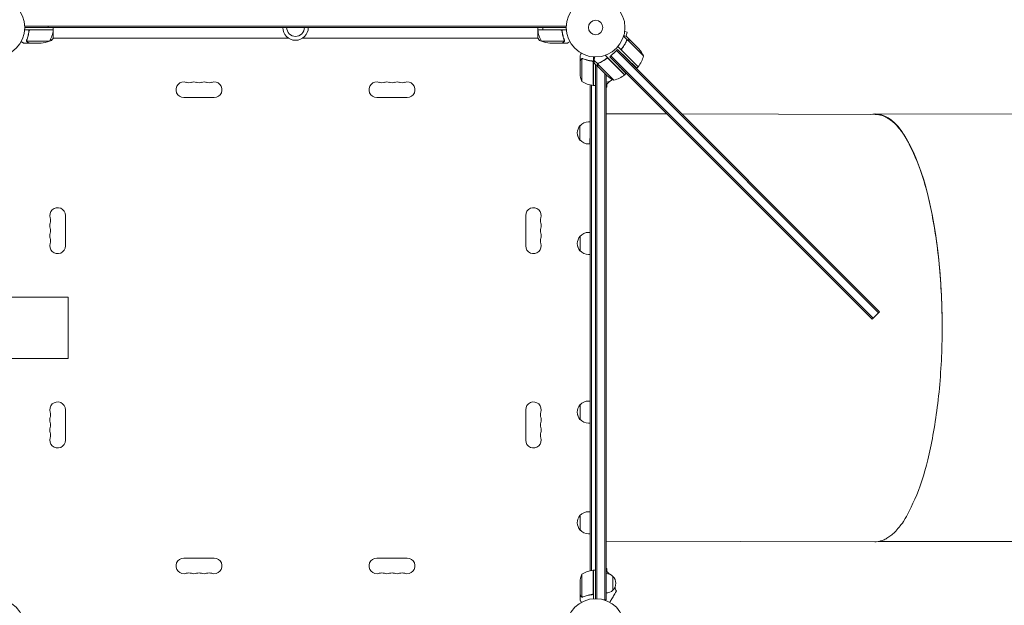
# Model space of a CAD drawing. Units: millimetres. Extents: x -4431 to 7142, y -4268 to 5342.
# Drawn here: x -1038 to 737, y -1041 to 14 of the extents above; entities that cross this region are included whole.
import ezdxf

# ---------------------------------------------------------------- set-up
doc = ezdxf.new("R2010")
doc.units = ezdxf.units.MM
doc.header["$LTSCALE"] = 20
doc.layers.add('2d', color=230, linetype='Continuous')

msp = doc.modelspace()

# ---------------------------------------------------------------- linework, layer by layer
at = {"layer": '2d', "lineweight": 0}
for p, q in [((-1029.1, 2.5), (-52.9, 2.5)), ((-53, 0), (-1029, 0)), ((-977.8, -4), (-977.8, 0)), ((-104.3, -4), (-104.3, 0)), ((-1029.2, -4), (-977.8, -4)), ((-1021.7, -7.8), (-1021.7, -6.3)), ((-977.8, -4.2), (-1018.6, -4.2)), ((-978, -4.2), (-978, -4)), ((-978, -19.5), (-978, -6.1)), ((-104.3, -4), (-52.8, -4)), ((-63.4, -4.2), (-104.2, -4.2)), ((-104, -4), (-104, -4.2)), ((-104, -6.1), (-104, -19.5)), ((-60.3, -7.8), (-60.3, -6.3)), ((57.1, -22.3), (50.6, -15.7)), ((52.5, -7.3), (57.1, -8.6)), ((52.7, -5.8), (52.7, -5.9)), ((52.7, -5.8), (52.7, -5.8)), ((55.2, -15.8), (57.1, -8.6)), ((62.4, -22.8), (55.5, -15.9)), ((-1021.7, -28), (-1031.5, -28)), ((-1025.8, -23.8), (-1025.8, -23.8)), ((-1025.6, -24.7), (-984.8, -24.7)), ((-1021.7, -28), (-1021.7, -27.9)), ((-1021.5, -28), (-999.6, -28)), ((-554, -19), (-978, -19)), ((-104, -19), (-528, -19)), ((-97.3, -24.7), (-56.4, -24.7)), ((-60.5, -28), (-82.4, -28)), ((-60.3, -28), (-60.3, -27.9)), ((-60.3, -28), (-50.5, -28)), ((-56, -23.8), (-56, -23.8)), ((76.5, -70.9), (40.2, -34.5)), ((57.1, -22.3), (55.9, -23.5)), ((73.5, -38.5), (57.4, -22.4)), ((62.4, -22.8), (62.4, -22.9)), ((62.6, -23), (75.8, -36.2)), ((-28, -60.3), (-28, -50.5)), ((-4, -52.8), (-4, -104.3)), ((52.5, -85), (17.5, -50)), ((26, -52.9), (37.7, -41.2)), ((26, -52.9), (37.5, -64.7)), ((26, -52.9), (498.7, -525.5)), ((27.8, -51.1), (500.4, -523.8)), ((39.5, -39.5), (37.7, -41.2)), ((210.7, -214.2), (37.7, -41.2)), ((37.7, -41.2), (510.3, -513.9)), ((39.5, -39.5), (56.3, -55.7)), ((512.1, -512.1), (39.5, -39.5)), ((48.2, -37.1), (46.9, -38.4)), ((47.8, -41.9), (76.7, -70.7)), ((86.3, -51.3), (73.5, -38.5)), ((78.1, -38.5), (75.8, -36.2)), ((-28, -60.3), (-27.9, -60.3)), ((-28, -60.5), (-28, -82.4)), ((-24.7, -56.4), (-24.7, -97.3)), ((-23.8, -56.2), (-23.8, -56.2)), ((-7.8, -60.3), (-6.3, -60.3)), ((-4.2, -104.2), (-4.2, -63.4)), ((4.5, -70.9), (-2.5, -64)), ((3.9, -65.6), (-2.4, -59.3)), ((0, -1029), (0, -66.5)), ((2.5, -1029.1), (2.5, -69)), ((3.9, -65.6), (5.1, -64.4)), ((20.2, -82), (4, -65.8)), ((4.5, -65), (4.5, -65)), ((16.5, -58), (16.5, -58.3)), ((19, -56.2), (19, -56.4)), ((52.4, -85.2), (23.5, -56.3)), ((76.5, -70.9), (74.3, -73.1)), ((4.6, -71.1), (20.1, -86.6)), ((16.5, -83), (16.5, -1031.2)), ((19, -85.5), (19, -1031.2)), ((20.2, -82), (32.9, -94.8)), ((52.5, -85), (54.8, -82.7)), ((-10, -103.3), (-10, -978.7)), ((-7.5, -103.8), (-7.5, -978.2)), ((-4, -91), (-4.2, -91)), ((-4, -104.3), (0, -104.3)), ((20, -102.2), (20, -107.7)), ((19, -107.7), (20, -107.7)), ((-687.5, -126), (-742.5, -126)), ((-394.5, -126), (-339.5, -126)), ((128.8, -155.7), (19, -155.5)), ((504.3, -156.5), (155.8, -155.8)), ((853.2, -155.9), (504.2, -155.7)), ((-28.1, -176.8), (-28.2, -202.8)), ((-10, -169.8), (-12.8, -169.8)), ((-10, -169.8), (-12.7, -169.8)), ((-10, -189.8), (-10.1, -209.8)), ((-10.1, -209.8), (-12.9, -209.8)), ((-10, -209.8), (-10.1, -209.8)), ((-956, -338.5), (-956, -393.5)), ((-126, -338.5), (-126, -393.5)), ((-10, -369.1), (-12.8, -369.1)), ((-10, -369.1), (-12.8, -369.1)), ((-10, -409.1), (-12.8, -409.1)), ((-10, -409.1), (-10, -409.1)), ((-951, -486), (-1082, -486)), ((-951, -596), (-951, -486)), ((498.7, -525.5), (512.1, -512.1)), ((-951, -596), (-1082, -596)), ((-10, -672.9), (-12.8, -672.9)), ((-10, -672.9), (-12.8, -672.9)), ((-956, -743.5), (-956, -688.5)), ((-126, -743.5), (-126, -688.5)), ((-10, -712.9), (-12.8, -712.9)), ((-10, -872.2), (-12.8, -872.2)), ((-28.1, -905.1), (-28.1, -905.2)), ((-10, -912.2), (-12.8, -912.2)), ((-10, -912.2), (-12.7, -912.2)), ((503.2, -926.5), (19, -925.5)), ((852.7, -925.9), (510.9, -925.7)), ((-687.5, -956), (-742.5, -956)), ((-394.5, -956), (-339.5, -956)), ((20, -974.3), (19, -974.3)), ((20, -974.3), (20, -979.8)), ((-24.7, -984.8), (-24.7, -1025.6)), ((-4.2, -1018.6), (-4.2, -977.8)), ((-4, -991), (-4.2, -991)), ((-4, -977.8), (-4, -1029.2)), ((-4, -977.8), (0, -977.8)), ((31, -988.7), (31, -1013.7)), ((-28, -1021.5), (-28, -999.6)), ((-28, -1021.7), (-28, -1031.5)), ((-28, -1021.7), (-27.9, -1021.7)), ((-23.8, -1026), (-23.8, -1026)), ((-7.8, -1021.7), (-6.3, -1021.7)), ((19, -1031.2), (15.1, -1031.2))]:
    msp.add_line(p, q, dxfattribs=at)
for centre, radius in [((-1082, 0), 53), ((0, 0), 53), ((0, 0), 13), ((-1082, -1082), 53), ((0, -1082), 53)]:
    msp.add_circle(centre, radius, dxfattribs=at)
for centre, radius, start, end in [((-541, 0), 23, 180, 360), ((-541, 0), 16, 180, 360), ((-1027.5, 1.3), 50, 328.6503, 353.5272), ((-980.8, -4), 3, 353.5272, 356.8088), ((-101.3, -4), 3, 183.1912, 186.4728), ((-54.5, 1.3), 50, 186.4728, 211.3497), ((-1002.8, 21.9), 50, 273.6243, 291.1002), ((-79.3, 21.9), 50, 248.8998, 266.3757), ((37.7, -39.5), 50, 321.4728, 346.3497), ((40.6, -71.5), 50, 23.8998, 41.3757), ((-243.3, 38.9), 300, 338.853, 338.8948), ((74.4, -68.7), 3, 318.1912, 321.4728), ((21.9, -79.3), 50, 183.6243, 201.1002), ((53.1, -49), 50, 228.6243, 246.1002), ((21.1, -46.2), 50, 283.6503, 308.5272), ((50.4, -82.9), 3, 308.5272, 311.8088), ((-742.5, -112), 14, 70.8901, 270), ((-733.3, -85.5), 14, 250.8901, 289.1099), ((-724.2, -112), 14, 70.8901, 109.1099), ((-715, -85.5), 14, 250.8901, 289.1099), ((-705.8, -112), 14, 70.8901, 109.1099), ((-696.7, -85.5), 14, 250.8901, 289.1099), ((-687.5, -112), 14, 270, 109.1099), ((-394.5, -112), 14, 70.8901, 270), ((-385.3, -85.5), 14, 250.8901, 289.1099), ((-376.2, -112), 14, 70.8901, 109.1099), ((-367, -85.5), 14, 250.8901, 289.1099), ((-357.8, -112), 14, 70.8901, 109.1099), ((-348.7, -85.5), 14, 250.8901, 289.1099), ((-339.5, -112), 14, 270, 109.1099), ((1.3, -54.5), 50, 238.6503, 263.5272), ((-4, -101.3), 3, 263.5272, 266.8088), ((18.8, -81.3), 17, 270.6413, 313.524), ((-0.1, -77.1), 32.2, 306.5184, 321.6148), ((-12.9, -189.8), 20, 139.2679, 220.3511), ((-12.8, -189.8), 20, 89.8095, 139.831), ((-12.9, -189.8), 20, 179.9998, 220.4067), ((-12.8, -189.8), 20, 219.788, 269.8095), ((-970, -338.5), 14, 360, 199.1099), ((-112, -338.5), 14, 340.8901, 180), ((-970, -356.8), 14, 160.8901, 199.1099), ((-996.5, -347.7), 14, 340.8901, 19.1099), ((-85.5, -347.7), 14, 160.8901, 199.1099), ((-112, -356.8), 14, 340.8901, 19.1099), ((-970, -375.2), 14, 160.8901, 199.1099), ((-996.5, -366), 14, 340.8901, 19.1099), ((-85.5, -366), 14, 160.8901, 199.1099), ((-112, -375.2), 14, 340.8901, 19.1099), ((-12.8, -389.1), 20, 89.8653, 139.8664), ((-970, -393.5), 14, 160.8901, 0), ((-996.5, -384.3), 14, 340.8901, 19.1099), ((-112, -393.5), 14, 180, 19.1099), ((-85.5, -384.3), 14, 160.8901, 199.1099), ((-12.9, -389.1), 20, 139.3239, 220.4067), ((-12.9, -389.1), 20, 179.9996, 220.5412), ((-12.8, -389.1), 20, 219.8642, 269.8653), ((-970, -688.5), 14, 0, 199.1099), ((-112, -688.5), 14, 340.8901, 180), ((-12.8, -692.9), 20, 90, 139.9927), ((-12.9, -692.9), 20, 139.4588, 220.5412), ((-970, -706.8), 14, 160.8901, 199.1099), ((-996.5, -697.7), 14, 340.8901, 19.1099), ((-85.5, -697.7), 14, 160.8901, 199.1099), ((-112, -706.8), 14, 340.8901, 19.1099), ((-12.9, -692.9), 20, 179.9996, 220.6761), ((-12.8, -692.9), 20, 220.0073, 270), ((-970, -725.2), 14, 160.8901, 199.1099), ((-996.5, -716), 14, 340.8901, 19.1099), ((-85.5, -716), 14, 160.8901, 199.1099), ((-112, -725.2), 14, 340.8901, 19.1099), ((-970, -743.5), 14, 160.8901, 0), ((-996.5, -734.3), 14, 340.8901, 19.1099), ((-112, -743.5), 14, 180, 19.1099), ((-85.5, -734.3), 14, 160.8901, 199.1099), ((-12.9, -892.2), 20, 139.5933, 220.6761), ((-12.8, -892.2), 20, 90.1347, 140.1358), ((-12.9, -892.2), 20, 179.9865, 220.7321), ((-12.8, -892.2), 20, 220.1336, 270.1347), ((-12.8, -892.2), 20, 220.169, 270.1905), ((-742.5, -970), 14, 90, 289.1099), ((-687.5, -970), 14, 250.8901, 90), ((-394.5, -970), 14, 90, 289.1099), ((-339.5, -970), 14, 250.8901, 90), ((-733.3, -996.5), 14, 70.8901, 109.1099), ((-724.2, -970), 14, 250.8901, 289.1099), ((-715, -996.5), 14, 70.8901, 109.1099), ((-705.8, -970), 14, 250.8901, 289.1099), ((-696.7, -996.5), 14, 70.8901, 109.1099), ((-385.3, -996.5), 14, 70.8901, 109.1099), ((-376.2, -970), 14, 250.8901, 289.1099), ((-367, -996.5), 14, 70.8901, 109.1099), ((-357.8, -970), 14, 250.8901, 289.1099), ((-348.7, -996.5), 14, 70.8901, 109.1099), ((21.9, -1002.8), 50, 158.8998, 176.3757), ((1.3, -1027.5), 50, 96.4728, 121.3497), ((-4, -980.8), 3, 93.1912, 96.4728), ((-0.1, -1004.9), 32.2, 38.3852, 53.4816), ((18.8, -1000.7), 17, 44.1865, 89.3587), ((19.5, -1001.2), 17, 312.6679, 47.3321), ((-243.3, -1120.9), 300, 20.6448, 22.0119), ((18.8, -1001.7), 17, 270.6413, 315.8135)]:
    msp.add_arc(centre, radius, start, end, dxfattribs=at)
at = {"layer": '2d', "lineweight": 0, "extrusion": (0, 0, -1)}
for centre, major_axis, ratio, start_param, end_param in [((503.7, -540.7), (-0.5, -385), 0.31473, -3.204882, -1.567526), ((-28.1, -189.8), (0, -13), 0.002351, -0.149255, 0.154862), ((-10, -189.8), (0, -20), 0.002351, -0.785401, 0.39252), ((-10, -389.1), (0, 20), 0.003325, -0.025541, 0), ((-28.1, -389.1), (0, -13), 0.003325, -0.148094, 0.156025), ((-10, -389.1), (0, -20), 0.003325, 0, 0.392271), ((-10, -692.9), (0, 20), 0.002351, -0.025544, 0.025555), ((-28.1, -692.9), (0, -13), 0.002351, -0.149255, 0.154862)]:
    msp.add_ellipse(centre, major_axis=major_axis, ratio=ratio, start_param=start_param, end_param=end_param, dxfattribs=at)
at = {"layer": '2d', "lineweight": 0}
for centre, major_axis, ratio, start_param, end_param in [((-28.1, -389.1), (0, -13), 0.002351, -0.002749, 3.144341), ((-10, -389.1), (0, -20), 0.002351, 0, 0.785401), ((-28.1, -692.9), (0, -13), 0.003325, -0.003887, 3.14548), ((-28.1, -892.2), (0, -13), 0.002351, -0.002749, 3.144341), ((-10, -892.2), (0, 20), 0.002351, -0.785401, 0)]:
    msp.add_ellipse(centre, major_axis=major_axis, ratio=ratio, start_param=start_param, end_param=end_param, dxfattribs=at)
for points in [[(-986.7, 0), (-986.7, 0.8), (-986.7, 1.7), (-986.7, 2.5)], [(-1019.6, -4.4), (-1019.3, -4.3), (-1019, -4.2), (-1018.6, -4.2)], [(-1014.3, -4.2), (-1014.3, -4.1), (-1014.3, -4.1), (-1014.3, -4)], [(-1014.1, -4.2), (-1014.1, -4.1), (-1014.1, -4.1), (-1014.1, -4)], [(-986.5, -4.2), (-986.6, -4.1), (-986.6, -4.1), (-986.6, -4)], [(-67.9, -4), (-67.9, -4.1), (-67.9, -4.1), (-67.9, -4.2)], [(-67.7, -4), (-67.7, -4.1), (-67.7, -4.1), (-67.7, -4.2)], [(-62.4, -4.4), (-62.7, -4.3), (-63, -4.2), (-63.4, -4.2)], [(-1028.2, -28), (-1028.7, -28), (-1029.1, -28), (-1029.6, -28)], [(-1026, -23.7), (-1026, -23.4), (-1025.9, -23), (-1025.8, -22.7)], [(-1026, -23.8), (-1026, -23.8), (-1026, -23.7), (-1026, -23.7)], [(-1025.8, -23.8), (-1025.8, -23.6), (-1025.8, -23.4), (-1025.7, -23.2)], [(-1025.8, -23.8), (-1025.8, -23.7), (-1025.8, -23.7), (-1025.8, -23.6)], [(-1025.6, -24.7), (-1025.7, -24.4), (-1025.8, -24.1), (-1025.8, -23.8)], [(-1025.8, -23.8), (-1025.8, -23.8), (-1025.8, -23.8), (-1025.8, -23.8)], [(-1025.8, -23.8), (-1025.8, -23.8), (-1025.8, -23.8), (-1025.8, -23.8)], [(-1025.7, -23.2), (-1025.7, -23), (-1025.7, -22.9), (-1025.6, -22.7)], [(-1025.5, -25.1), (-1025.5, -25), (-1025.6, -24.9), (-1025.6, -24.7)], [(-981.1, -23.5), (-982.2, -23.7), (-983.3, -23.9), (-984.3, -24.1)], [(-978, -19.5), (-978.9, -20.9), (-980, -22.3), (-981, -23.5)], [(-981, -23.5), (-981, -23.5), (-981, -23.5), (-981, -23.5)], [(-97.7, -24.1), (-98.8, -23.9), (-99.8, -23.7), (-100.9, -23.5)], [(-56.4, -24.7), (-56.4, -24.9), (-56.5, -25), (-56.5, -25.1)], [(-56.4, -22.7), (-56.3, -23), (-56.2, -23.4), (-56.2, -23.8)], [(-56.2, -22.7), (-56.1, -23), (-56, -23.4), (-56, -23.7)], [(-56.2, -23.8), (-56.2, -23.8), (-56.2, -23.8), (-56.2, -23.8)], [(-56.2, -23.8), (-56.2, -23.8), (-56.2, -23.8), (-56.2, -23.8)], [(-56, -23.7), (-56, -23.7), (-56, -23.8), (-56, -23.8)], [(-56, -24.1), (-56, -24), (-56, -23.9), (-56, -23.8)], [(-52.4, -28), (-52.9, -28), (-53.3, -28), (-53.8, -28)], [(55.9, -23.9), (56.1, -23.5), (56.3, -23.2), (56.6, -22.9)], [(56.6, -22.9), (56.6, -22.9), (56.6, -22.9), (56.6, -22.9)], [(56.6, -22.9), (56.6, -22.9), (56.6, -22.9), (56.6, -22.9)], [(57.4, -22.4), (57.5, -22.3), (57.6, -22.2), (57.7, -22.2)], [(46.9, -38.4), (46.5, -38.9), (46, -39.4), (45.6, -39.9)], [(47.2, -41), (47.4, -41.3), (47.6, -41.6), (47.8, -41.9)], [(-25.1, -56.5), (-25, -56.5), (-24.9, -56.4), (-24.7, -56.4)], [(-24.7, -56.4), (-24.4, -56.3), (-24.1, -56.2), (-23.8, -56.2)], [(-23.8, -56), (-23.8, -56), (-23.7, -56), (-23.7, -56)], [(-23.8, -56.2), (-23.7, -56.2), (-23.7, -56.2), (-23.6, -56.2)], [(-23.8, -56.2), (-23.6, -56.2), (-23.4, -56.2), (-23.2, -56.3)], [(-23.8, -56.2), (-23.8, -56.2), (-23.8, -56.2), (-23.8, -56.2)], [(-23.8, -56.2), (-23.8, -56.2), (-23.8, -56.2), (-23.8, -56.2)], [(-23.7, -56), (-23.4, -56), (-23, -56.1), (-22.7, -56.2)], [(-23.2, -56.3), (-23, -56.3), (-22.9, -56.3), (-22.7, -56.4)], [(-4.4, -62.4), (-4.3, -62.7), (-4.2, -63), (-4.2, -63.4)], [(-2.5, -64), (-2.5, -64), (-2.5, -63.9), (-2.6, -63.7)], [(3.5, -66.9), (3.5, -66.8), (3.5, -66.8), (3.5, -66.8)], [(3.6, -67.8), (3.6, -67.6), (3.5, -67.4), (3.5, -67.2)], [(3.8, -66.2), (3.8, -66.1), (3.9, -66), (4, -65.8)], [(3.8, -66.2), (3.8, -66.1), (3.9, -66), (4, -65.8)], [(3.8, -66.2), (3.9, -66.1), (3.9, -66), (4, -65.8)], [(4, -65.8), (4.1, -65.5), (4.3, -65.3), (4.5, -65.1)], [(4.5, -65), (4.7, -64.9), (4.8, -64.8), (5, -64.7)], [(4.5, -65), (4.6, -65), (4.6, -65), (4.7, -64.9)], [(4.5, -65), (4.5, -65), (4.5, -65), (4.5, -65)], [(4.5, -65.1), (4.5, -65.1), (4.5, -65.1), (4.5, -65)], [(4.5, -65.1), (4.5, -65.1), (4.5, -65.1), (4.5, -65)], [(5, -64.7), (5.1, -64.6), (5.3, -64.5), (5.5, -64.4)], [(8.3, -63.1), (8.5, -63), (8.7, -62.9), (8.9, -62.8)], [(20, -55.4), (20.5, -55), (21, -54.5), (21.5, -54.1)], [(22.6, -55.7), (23, -55.8), (23.2, -56), (23.5, -56.3)], [(-24.7, -1025.6), (-24.9, -1025.6), (-25, -1025.5), (-25.1, -1025.5)], [(-24.1, -1026), (-24, -1026), (-23.9, -1026), (-23.8, -1026)], [(-22.7, -1025.6), (-23, -1025.7), (-23.4, -1025.8), (-23.8, -1025.8)], [(-23.8, -1025.8), (-23.8, -1025.8), (-23.8, -1025.8), (-23.8, -1025.8)], [(-23.8, -1025.8), (-23.8, -1025.8), (-23.8, -1025.8), (-23.8, -1025.8)], [(-23.7, -1026), (-23.7, -1026), (-23.8, -1026), (-23.8, -1026)], [(-22.7, -1025.8), (-23, -1025.9), (-23.4, -1026), (-23.7, -1026)], [(-4.4, -1019.6), (-4.3, -1019.3), (-4.2, -1019), (-4.2, -1018.6)]]:
    msp.add_open_spline(points, degree=3, dxfattribs=at)
for points, knots in [([(-95.3, 0), (-95.3, -0.9), (-95.3, -1.7), (-95.4, -3), (-95.4, -3.5), (-95.4, -4)], [0.163568183, 0.163568183, 0.163568183, 0.163568183, 0.1661247, 0.1661247, 0.167577794, 0.167577794, 0.167577794, 0.167577794]), ([(-1021.8, -6.7), (-1022.1, -9.5), (-1022.6, -12.3), (-1023.4, -15.6), (-1023.6, -16.3), (-1024, -17.6), (-1024.2, -18.3), (-1024.8, -20.2), (-1025.3, -21.4), (-1025.8, -22.7)], [0.00267622, 0.00267622, 0.00267622, 0.00267622, 0.01136401, 0.01136401, 0.01353595, 0.01353595, 0.0157079, 0.0157079, 0.0200518, 0.0200518, 0.0200518, 0.0200518]), ([(-1025.6, -22.7), (-1024.6, -20.3), (-1023.8, -17.7), (-1022.4, -12.5), (-1021.9, -9.7), (-1021.6, -6.9)], [0, 0, 0, 0, 0.00859307, 0.00859307, 0.01718614, 0.01718614, 0.01718614, 0.01718614]), ([(-1021.8, -6.7), (-1021.7, -6.5), (-1021.7, -6.3), (-1021.6, -6), (-1021.5, -5.8), (-1021.4, -5.5), (-1021.3, -5.3), (-1021.1, -5), (-1020.9, -4.9), (-1020.7, -4.6), (-1020.5, -4.5), (-1020.2, -4.3), (-1020, -4.3), (-1019.7, -4.1), (-1019.5, -4.1), (-1019.2, -4), (-1019, -4), (-1018.8, -4)], [0, 0, 0, 0, 0.000547232, 0.000547232, 0.001094464, 0.001094464, 0.001641696, 0.001641696, 0.002188928, 0.002188928, 0.002736159, 0.002736159, 0.003283391, 0.003283391, 0.003830623, 0.003830623, 0.004377855, 0.004377855, 0.004377855, 0.004377855]), ([(-1021.6, -6.9), (-1021.6, -6.6), (-1021.5, -6.3), (-1021.3, -5.9), (-1021.3, -5.8), (-1021.1, -5.6), (-1021, -5.4), (-1020.8, -5.1), (-1020.6, -4.9), (-1020.2, -4.7), (-1020.1, -4.6), (-1019.9, -4.5), (-1019.7, -4.4), (-1019.6, -4.4)], [0, 0, 0, 0, 0.000839577, 0.000839577, 0.001259366, 0.001259366, 0.001679155, 0.001679155, 0.002518732, 0.002518732, 0.002938521, 0.002938521, 0.00335831, 0.00335831, 0.00335831, 0.00335831]), ([(-1021.3, -5.9), (-1021.3, -5.8), (-1021.2, -5.8), (-1021.1, -5.6), (-1021, -5.4), (-1020.8, -5.1), (-1020.6, -4.9), (-1020.2, -4.7), (-1020.1, -4.6), (-1019.9, -4.5), (-1019.7, -4.4), (-1019.6, -4.4)], [0.000970326, 0.000970326, 0.000970326, 0.000970326, 0.001259366, 0.001259366, 0.001679155, 0.001679155, 0.002518732, 0.002518732, 0.002938521, 0.002938521, 0.00335831, 0.00335831, 0.00335831, 0.00335831]), ([(-63.2, -4), (-63, -4), (-62.8, -4), (-62.5, -4.1), (-62.3, -4.1), (-62, -4.3), (-61.8, -4.3), (-61.5, -4.5), (-61.3, -4.6), (-61.1, -4.9), (-60.9, -5), (-60.7, -5.3), (-60.6, -5.5), (-60.5, -5.8), (-60.4, -6), (-60.3, -6.3), (-60.3, -6.5), (-60.2, -6.7)], [0, 0, 0, 0, 0.000547172, 0.000547172, 0.001094344, 0.001094344, 0.001641516, 0.001641516, 0.002188688, 0.002188688, 0.00273586, 0.00273586, 0.003283032, 0.003283032, 0.003830204, 0.003830204, 0.004377377, 0.004377377, 0.004377377, 0.004377377]), ([(-62.4, -4.4), (-62.1, -4.5), (-61.9, -4.6), (-61.5, -4.8), (-61.4, -4.9), (-61.2, -5.1), (-61.1, -5.2), (-60.9, -5.5), (-60.8, -5.7), (-60.7, -5.9)], [0.001013661, 0.001013661, 0.001013661, 0.001013661, 0.001852653, 0.001852653, 0.002272148, 0.002272148, 0.002691644, 0.002691644, 0.003402455, 0.003402455, 0.003402455, 0.003402455]), ([(-62.4, -4.4), (-62.1, -4.5), (-61.9, -4.6), (-61.5, -4.8), (-61.4, -4.9), (-61.2, -5.1), (-61.1, -5.2), (-60.9, -5.6), (-60.7, -5.8), (-60.5, -6.3), (-60.4, -6.6), (-60.4, -6.9)], [0.001013661, 0.001013661, 0.001013661, 0.001013661, 0.001852653, 0.001852653, 0.002272148, 0.002272148, 0.002691644, 0.002691644, 0.003530636, 0.003530636, 0.004369628, 0.004369628, 0.004369628, 0.004369628]), ([(-60.4, -6.9), (-60.1, -9.7), (-59.6, -12.5), (-58.2, -17.7), (-57.4, -20.3), (-56.4, -22.7)], [0, 0, 0, 0, 0.00859307, 0.00859307, 0.01718614, 0.01718614, 0.01718614, 0.01718614]), ([(-56.2, -22.7), (-57.2, -20.2), (-58, -17.7), (-59, -13.7), (-59.3, -12.3), (-59.7, -10.2), (-59.9, -9.5), (-60.1, -8.1), (-60.2, -7.4), (-60.2, -6.7)], [0, 0, 0, 0, 0.00869705, 0.00869705, 0.01304558, 0.01304558, 0.01521984, 0.01521984, 0.01739411, 0.01739411, 0.01739411, 0.01739411]), ([(55.5, -15.9), (55.5, -15.9), (55.4, -15.9), (55, -15.8), (54.8, -15.7), (54.5, -15.6), (54.3, -15.6), (54.1, -15.5), (54, -15.5), (53.9, -15.5), (53.9, -15.5), (53.1, -15.3), (52.2, -15), (50.9, -14.7)], [0.5, 0.5, 0.5, 0.5, 0.625, 0.625, 0.6875, 0.6875, 0.71875, 0.734375, 0.7421875, 0.7421875, 0.75, 0.75, 0.9202302, 0.9202302, 0.9202302, 0.9202302]), ([(-1035.6, -25.6), (-1035.2, -25.9), (-1034.8, -26.1), (-1034.1, -26.5), (-1033.8, -26.7), (-1033.4, -26.9), (-1033.2, -27), (-1033, -27.1), (-1032.9, -27.2), (-1032.9, -27.2), (-1031.9, -27.8), (-1031.5, -28), (-1031.5, -28)], [0.0535022, 0.0535022, 0.0535022, 0.0535022, 0.125, 0.125, 0.1875, 0.1875, 0.21875, 0.234375, 0.234375, 0.25, 0.25, 0.5, 0.5, 0.5, 0.5]), ([(-1029.6, -28), (-1029.6, -28), (-1029.6, -28), (-1029.6, -28), (-1029.6, -28), (-1029.6, -28)], [0.030932419, 0.030932419, 0.030932419, 0.030932419, 0.03756195, 0.03756195, 0.039929857, 0.039929857, 0.039929857, 0.039929857]), ([(-1025.7, -25), (-1025.8, -25), (-1025.8, -24.9), (-1025.9, -24.7), (-1025.9, -24.6), (-1025.9, -24.4), (-1026, -24.3), (-1026, -24.1), (-1026, -23.9), (-1026, -23.8)], [0, 0, 0, 0, 0.00051115, 0.00051115, 0.001022301, 0.001022301, 0.001533451, 0.001533451, 0.002044601, 0.002044601, 0.002044601, 0.002044601]), ([(-1024.5, -26.4), (-1024.6, -26.3), (-1024.8, -26.2), (-1025, -26.1), (-1025, -26), (-1025.1, -25.9), (-1025.2, -25.9), (-1025.2, -25.8), (-1025.2, -25.8), (-1025.2, -25.8), (-1025.3, -25.8), (-1025.3, -25.8), (-1025.5, -25.5), (-1025.6, -25.3), (-1025.7, -25)], [0, 0, 0, 0, 0.25, 0.25, 0.375, 0.375, 0.4375, 0.46875, 0.484375, 0.492187, 0.492187, 0.5, 0.5, 1, 1, 1, 1]), ([(-1025.5, -25.1), (-1025.4, -25.4), (-1025.2, -25.6), (-1024.9, -25.9), (-1024.8, -26), (-1024.6, -26.2), (-1024.4, -26.3), (-1024.3, -26.4)], [0, 0, 0, 0, 0.00218234, 0.00218234, 0.003273511, 0.003273511, 0.004364681, 0.004364681, 0.004364681, 0.004364681]), ([(-1024.5, -26.4), (-1024.6, -26.3), (-1024.8, -26.2), (-1025, -26.1), (-1025, -26), (-1025.1, -25.9), (-1025.2, -25.9), (-1025.2, -25.8), (-1025.2, -25.8), (-1025.2, -25.8), (-1025.3, -25.8), (-1025.3, -25.8), (-1025.3, -25.8), (-1025.3, -25.7), (-1025.3, -25.7)], [0, 0, 0, 0, 0.25, 0.25, 0.375, 0.375, 0.4375, 0.46875, 0.484375, 0.4921875, 0.4921875, 0.5, 0.5, 0.5253358, 0.5253358, 0.5253358, 0.5253358]), ([(-1024.3, -26.4), (-1023.6, -26.8), (-1023, -27.1), (-1022, -27.7), (-1021.7, -27.9), (-1021.5, -28)], [0, 0, 0, 0, 0.00517024, 0.00517024, 0.01034048, 0.01034048, 0.01034048, 0.01034048]), ([(-981, -23.5), (-981, -23.5), (-981, -23.5), (-981, -23.5), (-981, -23.5), (-981.1, -23.5), (-981.1, -23.5), (-981.1, -23.5), (-981.2, -23.4), (-981.3, -23.2), (-981.5, -22.9), (-981.9, -22.2), (-982, -21.9), (-982.3, -21.3), (-982.4, -21), (-982.5, -20.7)], [0.12220864, 0.12220864, 0.12220864, 0.12220864, 0.12268837, 0.12268837, 0.12524335, 0.12524335, 0.12652085, 0.12652085, 0.12779834, 0.12779834, 0.13290832, 0.13290832, 0.13546331, 0.13546331, 0.13750295, 0.13750295, 0.13750295, 0.13750295]), ([(-101, -23.5), (-101.9, -22.5), (-102.8, -21.3), (-103.7, -19.9), (-103.9, -19.7), (-104, -19.5)], [0, 0, 0, 0, 4.405135, 4.405135, 5.108724, 5.108724, 5.108724, 5.108724]), ([(-60.5, -28), (-60.3, -27.9), (-60, -27.7), (-59, -27.1), (-58.4, -26.8), (-57.7, -26.4)], [0, 0, 0, 0, 0.00517024, 0.00517024, 0.01034048, 0.01034048, 0.01034048, 0.01034048]), ([(-57.7, -26.4), (-57.6, -26.3), (-57.4, -26.2), (-57.2, -26), (-57.1, -25.9), (-56.8, -25.6), (-56.6, -25.4), (-56.5, -25.1)], [0, 0, 0, 0, 0.001089402, 0.001089402, 0.002178803, 0.002178803, 0.004357607, 0.004357607, 0.004357607, 0.004357607]), ([(-56.3, -25), (-56.3, -25.2), (-56.4, -25.3), (-56.5, -25.5), (-56.6, -25.6), (-56.7, -25.7), (-56.7, -25.7), (-56.7, -25.7), (-56.7, -25.7), (-56.7, -25.8), (-56.7, -25.8), (-57, -26), (-57.2, -26.2), (-57.5, -26.4)], [0, 0, 0, 0, 0.25, 0.25, 0.375, 0.4375, 0.46875, 0.484375, 0.492188, 0.492188, 0.5, 0.5, 1, 1, 1, 1]), ([(-56.2, -23.8), (-56.2, -24), (-56.2, -24.1), (-56.3, -24.4), (-56.3, -24.6), (-56.4, -24.7)], [0.001328787, 0.001328787, 0.001328787, 0.001328787, 0.001872455, 0.001872455, 0.002416124, 0.002416124, 0.002416124, 0.002416124]), ([(-56, -24.1), (-56, -24.3), (-56.1, -24.5), (-56.2, -24.8), (-56.2, -24.9), (-56.3, -25)], [0.000526185, 0.000526185, 0.000526185, 0.000526185, 0.001315456, 0.001315456, 0.002104727, 0.002104727, 0.002104727, 0.002104727]), ([(-56, -24.1), (-56, -24.3), (-56.1, -24.5), (-56.2, -24.8), (-56.2, -24.9), (-56.2, -24.9)], [0.000526185, 0.000526185, 0.000526185, 0.000526185, 0.001315456, 0.001315456, 0.001853172, 0.001853172, 0.001853172, 0.001853172]), ([(-52.4, -28), (-52.4, -28), (-52.4, -28), (-52.4, -28), (-52.4, -28), (-52.4, -28)], [0.020197264, 0.020197264, 0.020197264, 0.020197264, 0.022740241, 0.022740241, 0.029359021, 0.029359021, 0.029359021, 0.029359021]), ([(-50.5, -28), (-50.5, -28), (-50.4, -27.9), (-50.1, -27.8), (-49.9, -27.7), (-49.7, -27.5), (-49.6, -27.5), (-49.4, -27.4), (-49.3, -27.3), (-49.3, -27.3), (-48.5, -26.9), (-47.6, -26.3), (-46.4, -25.6)], [0.5, 0.5, 0.5, 0.5, 0.625, 0.625, 0.6875, 0.6875, 0.71875, 0.734375, 0.734375, 0.75, 0.75, 0.9464969, 0.9464969, 0.9464969, 0.9464969]), ([(55.8, -23.7), (54.6, -26.5), (53.2, -29.3), (51.1, -32.7), (50.6, -33.3), (49.7, -34.7), (49.2, -35.4), (47.7, -37.4), (46.7, -38.7), (45.6, -39.9)], [0, 0, 0, 0, 0.01003251, 0.01003251, 0.01254064, 0.01254064, 0.01504877, 0.01504877, 0.02006502, 0.02006502, 0.02006502, 0.02006502]), ([(47.6, -37.9), (49.4, -35.6), (50.9, -33.3), (53.7, -28.6), (54.9, -26.3), (55.9, -23.9)], [0, 0, 0, 0, 0.00859307, 0.00859307, 0.01718614, 0.01718614, 0.01718614, 0.01718614]), ([(55.8, -23.7), (55.9, -23.4), (56.1, -23.1), (56.4, -22.7), (56.6, -22.6), (56.8, -22.4), (57, -22.3), (57.1, -22.3)], [0, 0, 0, 0, 0.001155292, 0.001155292, 0.001732938, 0.001732938, 0.002310584, 0.002310584, 0.002310584, 0.002310584]), ([(56.6, -22.9), (56.7, -22.8), (56.8, -22.7), (57.1, -22.5), (57.2, -22.4), (57.4, -22.4)], [0.001328787, 0.001328787, 0.001328787, 0.001328787, 0.001872455, 0.001872455, 0.002416124, 0.002416124, 0.002416124, 0.002416124]), ([(57.1, -22.3), (57.3, -22.2), (57.4, -22.1), (57.7, -22), (57.8, -22), (58, -21.9), (58.1, -21.9), (58.1, -21.9), (58.1, -21.9), (58.1, -21.9), (58.2, -21.9), (58.4, -21.9), (58.5, -21.9), (58.6, -21.9), (58.6, -21.9), (58.7, -21.9), (58.7, -21.9), (58.7, -21.9), (58.7, -21.9), (58.9, -21.9), (59.1, -21.9), (59.3, -22)], [0, 0, 0, 0, 0.25, 0.25, 0.375, 0.4375, 0.46875, 0.484375, 0.484375, 0.5, 0.5, 0.625, 0.6875, 0.71875, 0.734375, 0.742187, 0.746094, 0.746094, 0.75, 0.75, 1, 1, 1, 1]), ([(59.5, -22.1), (59.3, -22.1), (59.1, -22.1), (58.8, -22), (58.7, -22), (58.3, -22.1), (58, -22.1), (57.7, -22.2)], [0, 0, 0, 0, 0.001089402, 0.001089402, 0.002178803, 0.002178803, 0.004357607, 0.004357607, 0.004357607, 0.004357607]), ([(62.6, -23), (62.4, -22.9), (62, -22.8), (60.9, -22.5), (60.3, -22.4), (59.5, -22.1)], [0, 0, 0, 0, 0.00517024, 0.00517024, 0.01034048, 0.01034048, 0.01034048, 0.01034048]), ([(-25.6, -46.4), (-25.9, -46.8), (-26.1, -47.2), (-26.5, -47.9), (-26.7, -48.2), (-26.9, -48.6), (-27, -48.8), (-27.1, -49), (-27.2, -49.1), (-27.2, -49.1), (-27.8, -50.1), (-28, -50.5), (-28, -50.5)], [0.0535022, 0.0535022, 0.0535022, 0.0535022, 0.125, 0.125, 0.1875, 0.1875, 0.21875, 0.234375, 0.234375, 0.25, 0.25, 0.5, 0.5, 0.5, 0.5]), ([(47.2, -41), (47.1, -40.8), (47, -40.5), (46.9, -40.1), (46.9, -39.9), (46.9, -39.7), (46.9, -39.5), (47, -39.1), (47, -38.8), (47.3, -38.3), (47.4, -38.1), (47.6, -37.9)], [0.001013661, 0.001013661, 0.001013661, 0.001013661, 0.001852653, 0.001852653, 0.002272148, 0.002272148, 0.002691644, 0.002691644, 0.003530636, 0.003530636, 0.004369628, 0.004369628, 0.004369628, 0.004369628]), ([(47.2, -41), (47.1, -40.8), (47, -40.5), (46.9, -40.1), (46.9, -39.9), (46.9, -39.7), (46.9, -39.5), (47, -39.2), (47, -38.9), (47.1, -38.7)], [0.001013661, 0.001013661, 0.001013661, 0.001013661, 0.001852653, 0.001852653, 0.002272148, 0.002272148, 0.002691644, 0.002691644, 0.003402455, 0.003402455, 0.003402455, 0.003402455]), ([(-26.4, -57.7), (-26.8, -58.4), (-27.1, -59), (-27.7, -60), (-27.9, -60.3), (-28, -60.5)], [0, 0, 0, 0, 0.00517024, 0.00517024, 0.01034048, 0.01034048, 0.01034048, 0.01034048]), ([(-26.4, -57.5), (-26.3, -57.4), (-26.2, -57.2), (-26.1, -57), (-26, -57), (-25.9, -56.9), (-25.9, -56.8), (-25.8, -56.8), (-25.8, -56.8), (-25.8, -56.8), (-25.8, -56.7), (-25.8, -56.7), (-25.5, -56.5), (-25.3, -56.4), (-25, -56.3)], [0, 0, 0, 0, 0.25, 0.25, 0.375, 0.375, 0.4375, 0.46875, 0.484375, 0.492187, 0.492187, 0.5, 0.5, 1, 1, 1, 1]), ([(-25.1, -56.5), (-25.4, -56.6), (-25.6, -56.8), (-25.9, -57.1), (-26, -57.2), (-26.2, -57.4), (-26.3, -57.6), (-26.4, -57.7)], [0, 0, 0, 0, 0.00218234, 0.00218234, 0.003273511, 0.003273511, 0.004364681, 0.004364681, 0.004364681, 0.004364681]), ([(-26.4, -57.5), (-26.3, -57.4), (-26.2, -57.2), (-26.1, -57), (-26, -57), (-25.9, -56.9), (-25.9, -56.8), (-25.8, -56.8), (-25.8, -56.8), (-25.8, -56.8), (-25.8, -56.7), (-25.8, -56.7), (-25.8, -56.7), (-25.7, -56.7), (-25.7, -56.7)], [0, 0, 0, 0, 0.25, 0.25, 0.375, 0.375, 0.4375, 0.46875, 0.484375, 0.4921875, 0.4921875, 0.5, 0.5, 0.5253358, 0.5253358, 0.5253358, 0.5253358]), ([(-26.4, -57.5), (-26.3, -57.4), (-26.2, -57.2), (-26.1, -57), (-26, -57), (-25.9, -56.9), (-25.9, -56.8), (-25.8, -56.8), (-25.8, -56.8), (-25.8, -56.8), (-25.8, -56.7), (-25.8, -56.7), (-25.8, -56.7), (-25.7, -56.7), (-25.7, -56.7)], [0, 0, 0, 0, 0.25, 0.25, 0.375, 0.375, 0.4375, 0.46875, 0.484375, 0.4921875, 0.4921875, 0.5, 0.5, 0.5253358, 0.5253358, 0.5253358, 0.5253358]), ([(-26.4, -57.5), (-26.3, -57.4), (-26.2, -57.2), (-26.1, -57), (-26, -57), (-25.9, -56.9), (-25.9, -56.8), (-25.8, -56.8), (-25.8, -56.8), (-25.8, -56.8), (-25.8, -56.7), (-25.8, -56.7), (-25.8, -56.7), (-25.7, -56.7), (-25.7, -56.7)], [0, 0, 0, 0, 0.25, 0.25, 0.375, 0.375, 0.4375, 0.46875, 0.484375, 0.4921875, 0.4921875, 0.5, 0.5, 0.5253358, 0.5253358, 0.5253358, 0.5253358]), ([(-26.4, -57.5), (-26.3, -57.4), (-26.2, -57.2), (-26.1, -57), (-26, -57), (-25.9, -56.9), (-25.9, -56.8), (-25.8, -56.8), (-25.8, -56.8), (-25.8, -56.8), (-25.8, -56.7), (-25.8, -56.7), (-25.8, -56.7), (-25.7, -56.7), (-25.7, -56.7)], [0, 0, 0, 0, 0.25, 0.25, 0.375, 0.375, 0.4375, 0.46875, 0.484375, 0.4921875, 0.4921875, 0.5, 0.5, 0.5253358, 0.5253358, 0.5253358, 0.5253358]), ([(-25, -56.3), (-25, -56.2), (-24.9, -56.2), (-24.7, -56.1), (-24.6, -56.1), (-24.4, -56.1), (-24.3, -56), (-24.1, -56), (-23.9, -56), (-23.8, -56)], [0, 0, 0, 0, 0.00051115, 0.00051115, 0.001022301, 0.001022301, 0.001533451, 0.001533451, 0.002044601, 0.002044601, 0.002044601, 0.002044601]), ([(-6.7, -60.2), (-9.5, -59.9), (-12.3, -59.4), (-15.6, -58.6), (-16.3, -58.4), (-17.6, -58), (-18.3, -57.8), (-20.2, -57.2), (-21.4, -56.7), (-22.7, -56.2)], [0.00267622, 0.00267622, 0.00267622, 0.00267622, 0.01136401, 0.01136401, 0.01353595, 0.01353595, 0.0157079, 0.0157079, 0.0200518, 0.0200518, 0.0200518, 0.0200518]), ([(-22.7, -56.4), (-20.3, -57.4), (-17.7, -58.2), (-12.5, -59.6), (-9.7, -60.1), (-6.9, -60.4)], [0, 0, 0, 0, 0.00859307, 0.00859307, 0.01718614, 0.01718614, 0.01718614, 0.01718614]), ([(-6.9, -60.4), (-6.6, -60.4), (-6.3, -60.5), (-5.9, -60.7), (-5.8, -60.7), (-5.6, -60.9), (-5.4, -61), (-5.1, -61.2), (-4.9, -61.4), (-4.7, -61.8), (-4.6, -61.9), (-4.5, -62.1), (-4.4, -62.3), (-4.4, -62.4)], [0, 0, 0, 0, 0.000839577, 0.000839577, 0.001259366, 0.001259366, 0.001679155, 0.001679155, 0.002518732, 0.002518732, 0.002938521, 0.002938521, 0.00335831, 0.00335831, 0.00335831, 0.00335831]), ([(-6.7, -60.2), (-6.5, -60.3), (-6.3, -60.3), (-6, -60.4), (-5.8, -60.5), (-5.5, -60.6), (-5.3, -60.7), (-5, -60.9), (-4.9, -61.1), (-4.6, -61.3), (-4.5, -61.5), (-4.3, -61.8), (-4.3, -62), (-4.1, -62.3), (-4.1, -62.5), (-4, -62.8), (-4, -63), (-4, -63.2)], [0, 0, 0, 0, 0.000547232, 0.000547232, 0.001094464, 0.001094464, 0.001641696, 0.001641696, 0.002188928, 0.002188928, 0.002736159, 0.002736159, 0.003283391, 0.003283391, 0.003830623, 0.003830623, 0.004377855, 0.004377855, 0.004377855, 0.004377855]), ([(-5.9, -60.7), (-5.8, -60.7), (-5.8, -60.8), (-5.6, -60.9), (-5.4, -61), (-5.1, -61.2), (-4.9, -61.4), (-4.7, -61.8), (-4.6, -61.9), (-4.5, -62.1), (-4.4, -62.3), (-4.4, -62.4)], [0.000970326, 0.000970326, 0.000970326, 0.000970326, 0.001259366, 0.001259366, 0.001679155, 0.001679155, 0.002518732, 0.002518732, 0.002938521, 0.002938521, 0.00335831, 0.00335831, 0.00335831, 0.00335831]), ([(3.9, -65.6), (3.7, -65.9), (3.6, -66.3), (3.5, -66.7), (3.5, -66.7), (3.5, -66.7)], [0, 0, 0, 0, 0.5, 0.5, 0.5610823, 0.5610823, 0.5610823, 0.5610823]), ([(3.9, -65.6), (3.7, -65.9), (3.6, -66.3), (3.5, -66.8), (3.5, -67), (3.5, -67.4), (3.6, -67.6), (3.6, -67.8)], [0, 0, 0, 0, 0.5, 0.5, 0.75, 0.75, 1, 1, 1, 1]), ([(3.6, -66.5), (3.6, -66.4), (3.6, -66.2), (3.7, -65.9), (3.8, -65.8), (3.9, -65.6)], [0.5438819, 0.5438819, 0.5438819, 0.5438819, 0.75, 0.75, 1, 1, 1, 1]), ([(3.8, -66.2), (3.7, -66.5), (3.7, -66.7), (3.7, -67.2), (3.7, -67.3), (3.7, -67.6), (3.7, -67.8), (3.8, -67.9)], [0, 0, 0, 0, 0.00218234, 0.00218234, 0.003273511, 0.003273511, 0.004364681, 0.004364681, 0.004364681, 0.004364681]), ([(3.8, -67.9), (4, -68.7), (4.2, -69.4), (4.4, -70.5), (4.5, -70.8), (4.6, -71.1)], [0, 0, 0, 0, 0.00517024, 0.00517024, 0.01034048, 0.01034048, 0.01034048, 0.01034048]), ([(5.3, -64.2), (5, -64.4), (4.7, -64.6), (4.4, -64.9), (4.2, -65), (4, -65.3), (3.9, -65.4), (3.9, -65.6)], [0, 0, 0, 0, 0.001155292, 0.001155292, 0.001732938, 0.001732938, 0.002310584, 0.002310584, 0.002310584, 0.002310584]), ([(5.3, -64.2), (8.1, -63.1), (10.9, -61.7), (14.3, -59.5), (14.9, -59.1), (16.3, -58.2), (17, -57.7), (19, -56.2), (20.3, -55.2), (21.5, -54.1)], [0, 0, 0, 0, 0.01003251, 0.01003251, 0.01254064, 0.01254064, 0.01504877, 0.01504877, 0.02006502, 0.02006502, 0.02006502, 0.02006502]), ([(5.5, -64.4), (7.9, -63.4), (10.2, -62.2), (14.9, -59.4), (17.2, -57.9), (19.5, -56.1)], [0, 0, 0, 0, 0.00859307, 0.00859307, 0.01718614, 0.01718614, 0.01718614, 0.01718614]), ([(19.5, -56.1), (19.7, -55.9), (19.9, -55.7), (20.3, -55.6), (20.5, -55.5), (20.7, -55.5), (20.9, -55.4), (21.3, -55.4), (21.6, -55.4), (22, -55.5), (22.1, -55.5), (22.4, -55.6), (22.5, -55.6), (22.6, -55.7)], [0, 0, 0, 0, 0.000839577, 0.000839577, 0.001259366, 0.001259366, 0.001679155, 0.001679155, 0.002518732, 0.002518732, 0.002938521, 0.002938521, 0.00335831, 0.00335831, 0.00335831, 0.00335831]), ([(20.3, -55.6), (20.4, -55.6), (20.5, -55.5), (20.7, -55.5), (20.9, -55.4), (21.3, -55.4), (21.6, -55.4), (22, -55.5), (22.1, -55.5), (22.4, -55.6), (22.5, -55.6), (22.6, -55.7)], [0.000970326, 0.000970326, 0.000970326, 0.000970326, 0.001259366, 0.001259366, 0.001679155, 0.001679155, 0.002518732, 0.002518732, 0.002938521, 0.002938521, 0.00335831, 0.00335831, 0.00335831, 0.00335831]), ([(34, -60.8), (34.1, -61), (34.2, -61.2), (34.3, -61.4), (34.3, -61.5), (34.4, -61.5)], [0.025525908, 0.025525908, 0.025525908, 0.025525908, 0.026549151, 0.026549151, 0.02694688, 0.02694688, 0.02694688, 0.02694688]), ([(-28, -1021.5), (-27.9, -1021.7), (-27.7, -1022), (-27.1, -1023), (-26.8, -1023.6), (-26.4, -1024.3)], [0, 0, 0, 0, 0.00517024, 0.00517024, 0.01034048, 0.01034048, 0.01034048, 0.01034048]), ([(-26.4, -1024.3), (-26.3, -1024.4), (-26.2, -1024.6), (-26, -1024.8), (-25.9, -1024.9), (-25.6, -1025.2), (-25.4, -1025.4), (-25.1, -1025.5)], [0, 0, 0, 0, 0.001089402, 0.001089402, 0.002178803, 0.002178803, 0.004357607, 0.004357607, 0.004357607, 0.004357607]), ([(-25, -1025.7), (-25.2, -1025.7), (-25.3, -1025.6), (-25.5, -1025.5), (-25.6, -1025.4), (-25.7, -1025.3), (-25.7, -1025.3), (-25.7, -1025.3), (-25.7, -1025.3), (-25.8, -1025.3), (-25.8, -1025.3), (-26, -1025), (-26.2, -1024.8), (-26.4, -1024.5)], [0, 0, 0, 0, 0.25, 0.25, 0.375, 0.4375, 0.46875, 0.484375, 0.492188, 0.492188, 0.5, 0.5, 1, 1, 1, 1]), ([(-24.1, -1026), (-24.3, -1026), (-24.5, -1025.9), (-24.8, -1025.8), (-24.9, -1025.8), (-25, -1025.7)], [0.000526185, 0.000526185, 0.000526185, 0.000526185, 0.001315456, 0.001315456, 0.002104727, 0.002104727, 0.002104727, 0.002104727]), ([(-24.1, -1026), (-24.3, -1026), (-24.5, -1025.9), (-24.8, -1025.8), (-24.9, -1025.8), (-24.9, -1025.8)], [0.000526185, 0.000526185, 0.000526185, 0.000526185, 0.001315456, 0.001315456, 0.001853172, 0.001853172, 0.001853172, 0.001853172]), ([(-24.1, -1026), (-24.3, -1026), (-24.5, -1025.9), (-24.8, -1025.8), (-24.9, -1025.8), (-24.9, -1025.8)], [0.000526185, 0.000526185, 0.000526185, 0.000526185, 0.001315456, 0.001315456, 0.001853172, 0.001853172, 0.001853172, 0.001853172]), ([(-24.1, -1026), (-24.3, -1026), (-24.5, -1025.9), (-24.8, -1025.8), (-24.9, -1025.8), (-24.9, -1025.8)], [0.000526185, 0.000526185, 0.000526185, 0.000526185, 0.001315456, 0.001315456, 0.001853172, 0.001853172, 0.001853172, 0.001853172]), ([(-23.8, -1025.8), (-24, -1025.8), (-24.1, -1025.8), (-24.4, -1025.7), (-24.6, -1025.7), (-24.7, -1025.6)], [0.001328787, 0.001328787, 0.001328787, 0.001328787, 0.001872455, 0.001872455, 0.002416124, 0.002416124, 0.002416124, 0.002416124]), ([(-6.9, -1021.6), (-9.7, -1021.9), (-12.5, -1022.4), (-17.7, -1023.8), (-20.3, -1024.6), (-22.7, -1025.6)], [0, 0, 0, 0, 0.00859307, 0.00859307, 0.01718614, 0.01718614, 0.01718614, 0.01718614]), ([(-22.7, -1025.8), (-20.2, -1024.8), (-17.7, -1024), (-13.7, -1023), (-12.3, -1022.7), (-10.2, -1022.3), (-9.5, -1022.1), (-8.1, -1021.9), (-7.4, -1021.8), (-6.7, -1021.8)], [0, 0, 0, 0, 0.00869705, 0.00869705, 0.01304558, 0.01304558, 0.01521984, 0.01521984, 0.01739411, 0.01739411, 0.01739411, 0.01739411]), ([(-4.4, -1019.6), (-4.5, -1019.9), (-4.6, -1020.1), (-4.8, -1020.5), (-4.9, -1020.6), (-5.1, -1020.8), (-5.2, -1020.9), (-5.6, -1021.1), (-5.8, -1021.3), (-6.3, -1021.5), (-6.6, -1021.6), (-6.9, -1021.6)], [0.001013661, 0.001013661, 0.001013661, 0.001013661, 0.001852653, 0.001852653, 0.002272148, 0.002272148, 0.002691644, 0.002691644, 0.003530636, 0.003530636, 0.004369628, 0.004369628, 0.004369628, 0.004369628]), ([(-4, -1018.8), (-4, -1019), (-4, -1019.2), (-4.1, -1019.5), (-4.1, -1019.7), (-4.3, -1020), (-4.3, -1020.2), (-4.5, -1020.5), (-4.6, -1020.7), (-4.9, -1020.9), (-5, -1021.1), (-5.3, -1021.3), (-5.5, -1021.4), (-5.8, -1021.5), (-6, -1021.6), (-6.3, -1021.7), (-6.5, -1021.7), (-6.7, -1021.8)], [0, 0, 0, 0, 0.000547172, 0.000547172, 0.001094344, 0.001094344, 0.001641516, 0.001641516, 0.002188688, 0.002188688, 0.00273586, 0.00273586, 0.003283032, 0.003283032, 0.003830204, 0.003830204, 0.004377377, 0.004377377, 0.004377377, 0.004377377]), ([(-4.4, -1019.6), (-4.5, -1019.9), (-4.6, -1020.1), (-4.8, -1020.5), (-4.9, -1020.6), (-5.1, -1020.8), (-5.2, -1020.9), (-5.5, -1021.1), (-5.7, -1021.2), (-5.9, -1021.3)], [0.001013661, 0.001013661, 0.001013661, 0.001013661, 0.001852653, 0.001852653, 0.002272148, 0.002272148, 0.002691644, 0.002691644, 0.003402455, 0.003402455, 0.003402455, 0.003402455]), ([(25.6, -1035.6), (26.9, -1033.4), (28.1, -1031.2), (30.1, -1027.9), (30.8, -1026.7), (32.1, -1024.3), (32.8, -1023.2), (33.7, -1021.6), (34, -1021.1), (34.5, -1020.2), (34.8, -1019.7), (35.6, -1018.4), (36, -1017.7), (36.4, -1016.9), (36.5, -1016.7), (36.7, -1016.5), (36.8, -1016.3), (37, -1016), (37.1, -1015.8), (37.4, -1015.3), (37.5, -1015.1), (37.5, -1015.1)], [0.0025906, 0.0025906, 0.0025906, 0.0025906, 0.01179977, 0.01179977, 0.01769952, 0.01769952, 0.02359928, 0.02359928, 0.02654915, 0.02654915, 0.02949903, 0.02949903, 0.03539878, 0.03539878, 0.03687372, 0.03687372, 0.03834865, 0.03834865, 0.04129853, 0.04129853, 0.04719828, 0.04719828, 0.04719828, 0.04719828]), ([(-28, -1031.5), (-28, -1031.5), (-27.9, -1031.6), (-27.8, -1031.9), (-27.7, -1032.1), (-27.5, -1032.3), (-27.5, -1032.4), (-27.4, -1032.6), (-27.3, -1032.7), (-27.3, -1032.7), (-26.9, -1033.5), (-26.3, -1034.4), (-25.6, -1035.6)], [0.5, 0.5, 0.5, 0.5, 0.625, 0.625, 0.6875, 0.6875, 0.71875, 0.734375, 0.734375, 0.75, 0.75, 0.9464969, 0.9464969, 0.9464969, 0.9464969])]:
    msp.add_open_spline(points, degree=3, knots=knots, dxfattribs=at)
for points, weights in [([(-1024.5, -26.4), (-1022.6, -27.5), (-1021.7, -28), (-1021.7, -28)], [1, 0.989183671007, 0.983775506511, 0.983775506511]), ([(-60.3, -28), (-60.3, -28), (-59.4, -27.5), (-57.5, -26.4)], [0.983775506511, 0.983775506511, 0.989183671007, 1]), ([(62.4, -22.8), (62.4, -22.8), (61.4, -22.6), (59.3, -22)], [0.983775506511, 0.983775506511, 0.989183671007, 1]), ([(-2.1, -53), (-2.2, -55.1), (-2.3, -57.3), (-2.4, -59.3)], [0.999054457313, 0.998421328983, 0.998736509879, 1]), ([(-26.4, -57.5), (-27.5, -59.4), (-28, -60.3), (-28, -60.3)], [1, 0.989183671007, 0.983775506511, 0.983775506511]), ([(-2.4, -59.3), (-2.5, -61.7), (-2.5, -63.2), (-2.6, -63.7)], [1, 0.993052325565, 0.993052325565, 1]), ([(4.5, -70.9), (4.5, -70.9), (4.2, -69.9), (3.6, -67.8)], [0.983775506511, 0.983775506511, 0.989183671007, 1]), ([(54.8, -82.7), (54.8, -82.7), (47.6, -75.3), (37.5, -64.7)], [1, 0.804737854124, 0.804737854124, 1]), ([(74.3, -73.1), (74.3, -73.1), (66.9, -65.9), (56.3, -55.7)], [1, 0.804737854124, 0.804737854124, 1]), ([(503.2, -926.5), (745.3, -927), (746.1, -158.6), (504.5, -156.5)], [0.997966162072, 0.333334024155, 0.334011970131, 1]), ([(504.5, -156.5), (504.4, -156.5), (504.4, -156.5), (504.3, -156.5)], [1, 0.999321363202, 0.998643417226, 0.997966162072]), ([(-28, -1021.7), (-28, -1021.7), (-27.5, -1022.6), (-26.4, -1024.5)], [0.983775506511, 0.983775506511, 0.989183671007, 1])]:
    msp.add_rational_spline(points, weights, degree=3, dxfattribs=at)

doc.saveas('drawing.dxf')
